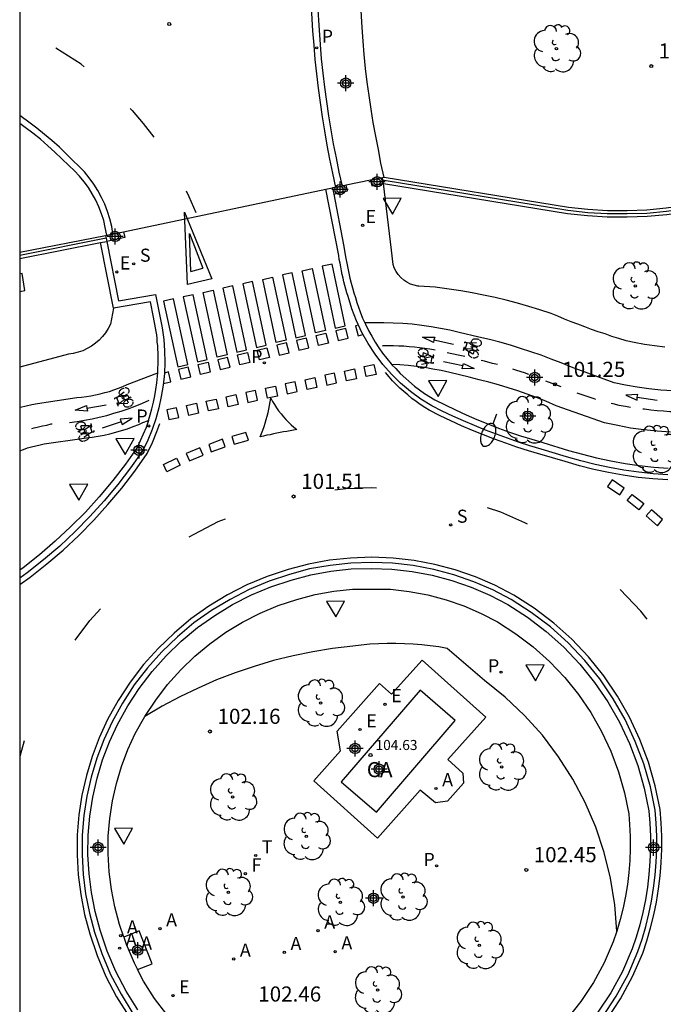
# Model space of a CAD drawing. Units: metres. Extents: x 578194 to 578545, y 4789540 to 4789791.
# Drawn here: x 578194 to 578226, y 4789589 to 4789638 of the extents above; entities that cross this region are included whole.
import ezdxf

# ---------------------------------------------------------------- set-up
doc = ezdxf.new("R2010")
doc.units = ezdxf.units.M
doc.header["$MEASUREMENT"] = 0
for name, color, linetype in [('010106', 9, 'Continuous'), ('020104', 34, 'Continuous'), ('020204', 9, 'Continuous'), ('020308', 9, 'Continuous'), ('060108', 9, 'Continuous'), ('060112', 1, 'Continuous'), ('060113', 4, 'Continuous'), ('060130', 9, 'Continuous'), ('070105', 6, 'Continuous'), ('070106', 6, 'Continuous'), ('070108', 9, 'Continuous'), ('080107', 9, 'Continuous'), ('080201', 9, 'Continuous'), ('080301', 9, 'Continuous'), ('080303', 9, 'Continuous'), ('090212', 9, 'Continuous'), ('100116', 71, 'Continuous'), ('100202', 3, 'Continuous'), ('200205', 4, 'Continuous'), ('200305', 4, 'Continuous'), ('210203', 4, 'Continuous'), ('210204', 9, 'Continuous'), ('210205', 4, 'Continuous'), ('210303', 4, 'Continuous'), ('210304', 9, 'Continuous'), ('210305', 4, 'Continuous'), ('220205', 1, 'Continuous'), ('220207', 9, 'Continuous'), ('220305', 1, 'Continuous'), ('220307', 9, 'Continuous'), ('240204', 9, 'Continuous'), ('240205', 1, 'Continuous'), ('240304', 9, 'Continuous'), ('240305', 1, 'Continuous'), ('250202', 9, 'Continuous'), ('260101', 9, 'Continuous'), ('260205', 9, 'Continuous'), ('Centroides', 1, 'Continuous')]:
    doc.layers.add(name, color=color, linetype=linetype)
doc.styles.add('ARIAL', font='arial.ttf')
doc.styles.add('ROMANS', font='ROMANS')

# ---------------------------------------------------------------- blocks, each defined once
blk = doc.blocks.new('Centroide')
for points in [[(0.402, 0), (-0.402, 0)], [(0, -0.402), (0, 0.402)]]:
    blk.add_lwpolyline(points)
for radius in [0.256, 0.159]:
    blk.add_circle((0, 0), radius)
blk = doc.blocks.new('ARBOL')
blk.add_circle((0, 0), 0.0587)
for centre, radius, start, end in [((-0.28, 0.855), 0.3, 359.2878, 173.6078), ((0.097, 0.97), 0.21, 23.1565, 160.4665), ((0.438, 0.881), 0.24, 301.578, 139.328), ((-0.564, 0.381), 0.532, 92.28, 254.58), ((0.656, 0.288), 0.443, 319.8556, 114.7656), ((-0.091, 0.321), 0.12, 119.14, 310.56), ((0.819, -0.249), 0.383, 235.5275, 62.0275), ((-0.556, -0.339), 0.555, 142.64, 266.54), ((-0.039, -0.384), 0.21, 189.64, 323.88), ((-0.301, -0.676), 0.45, 213.78, 295.32), ((0.299, -0.624), 0.532, 224.67, 0.24)]:
    blk.add_arc(centre, radius, start, end)
blk = doc.blocks.new('PUNTO')
blk.add_circle((0, 0), 0.075)
blk = doc.blocks.new('COTAPU')
blk.add_circle((0, 0), 0.075)
blk = doc.blocks.new('PLUVI3')
blk.add_circle((0, 0), 0.055)
blk = doc.blocks.new('SETRA')
at = {"linetype": 'Continuous'}
blk.add_lwpolyline([(0.451, 0.26), (-0.45, 0.26), (-0.001, -0.52)], close=True, dxfattribs=at)
blk = doc.blocks.new('BICI')
at = {"color": 9, "linetype": 'Continuous', "flags": 128}
for points in [[(-0.25, 0.103), (-0.281, 0.109), (-0.309, 0.108), (-0.335, 0.101), (-0.367, 0.084), (-0.382, 0.072), (-0.396, 0.059), (-0.416, 0.034), (-0.427, 0.017), (-0.44, -0.009), (-0.451, -0.037), (-0.457, -0.058), (-0.462, -0.082), (-0.467, -0.121)], [(-0.165, 0.27), (-0.282, -0.123)], [(-0.113, -0.111), (-0.117, -0.082), (-0.126, -0.043), (-0.141, -0.003), (-0.153, 0.018), (-0.165, 0.038), (-0.187, 0.064), (-0.195, 0.071)], [(-0.123, 0.201), (-0.174, 0.353)], [(0.029, 0.05), (0.001, 0.05)], [(0.07, -0.04), (0.191, 0.198)], [(0.219, 0.073), (0.204, 0.059), (0.191, 0.044), (0.176, 0.022), (0.164, 0.001), (0.155, -0.022), (0.148, -0.04), (0.142, -0.062), (0.137, -0.088), (0.134, -0.107), (0.133, -0.139), (0.133, -0.164), (0.135, -0.188), (0.141, -0.22), (0.146, -0.242), (0.156, -0.269)], [(0.255, 0.097), (0.276, 0.105), (0.302, 0.109), (0.329, 0.108), (0.361, 0.099), (0.384, 0.087), (0.405, 0.071), (0.424, 0.052), (0.439, 0.032), (0.455, 0.004), (0.467, -0.022), (0.478, -0.057), (0.484, -0.088), (0.488, -0.128), (0.488, -0.165), (0.485, -0.193), (0.483, -0.21)], [(-0.467, -0.164), (-0.462, -0.205), (-0.457, -0.229), (-0.446, -0.264), (-0.433, -0.294), (-0.416, -0.322), (-0.401, -0.343), (-0.381, -0.362), (-0.368, -0.372), (-0.343, -0.386), (-0.309, -0.396)], [(-0.289, -0.144), (-0.066, -0.144)], [(-0.274, -0.397), (-0.244, -0.39), (-0.218, -0.377), (-0.197, -0.361), (-0.177, -0.341), (-0.161, -0.32), (-0.146, -0.294), (-0.134, -0.269), (-0.124, -0.24), (-0.118, -0.212), (-0.113, -0.184), (-0.112, -0.171)], [(-0.091, -0.171), (-0.088, -0.187), (-0.085, -0.2), (-0.08, -0.214), (-0.075, -0.226), (-0.068, -0.238), (-0.059, -0.25), (-0.049, -0.26), (-0.033, -0.271), (-0.017, -0.276), (-0.004, -0.277), (0.008, -0.275), (0.018, -0.271)], [(0.047, -0.04), (0.033, -0.026), (0.021, -0.018), (0.007, -0.013), (-0.012, -0.012), (-0.035, -0.02), (-0.05, -0.031), (-0.06, -0.042), (-0.073, -0.061), (-0.081, -0.081), (-0.086, -0.097), (-0.09, -0.114)], [(-0.051, -0.344), (-0.025, -0.344)], [(0.044, -0.251), (0.055, -0.236), (0.064, -0.218), (0.071, -0.202), (0.076, -0.181), (0.079, -0.161), (0.08, -0.138), (0.079, -0.12), (0.075, -0.097), (0.07, -0.081), (0.063, -0.065)], [(0.175, -0.309), (0.192, -0.334), (0.206, -0.35), (0.226, -0.368), (0.248, -0.382), (0.276, -0.393), (0.297, -0.397), (0.32, -0.398), (0.348, -0.392), (0.369, -0.384), (0.392, -0.37), (0.416, -0.349), (0.43, -0.332), (0.444, -0.313), (0.454, -0.295), (0.465, -0.27), (0.472, -0.252)]]:
    blk.add_lwpolyline(points, dxfattribs=at)
at = {"color": 9, "linetype": 'Continuous'}
for points in [[(-0.236, 0.385), (-0.243, 0.371), (-0.224, 0.366)], [(-0.22, 0.365), (-0.087, 0.365), (-0.091, 0.384), (-0.104, 0.391), (-0.226, 0.391), (-0.236, 0.385)], [(-0.128, 0.302), (0.171, 0.302)], [(-0.049, -0.018), (-0.123, 0.201)], [(0.015, -0.014), (0.029, 0.05)], [(0.029, 0.05), (0.063, 0.051)], [(0.171, 0.302), (0.165, 0.361), (0.177, 0.381), (0.182, 0.407), (0.167, 0.423), (0.149, 0.428), (0.122, 0.428)], [(0.171, 0.302), (0.311, -0.144)], [(-0.051, -0.344), (-0.076, -0.344)], [(-0.033, -0.274), (-0.051, -0.344)]]:
    blk.add_lwpolyline(points, dxfattribs=at)
blk = doc.blocks.new('ABAS')
blk.add_circle((0, 0), 0.055)
blk = doc.blocks.new('REGELE')
blk.add_circle((0, 0), 0.055)
blk = doc.blocks.new('SANEA')
blk.add_circle((0, 0), 0.055)
blk = doc.blocks.new('PLUVI2')
blk.add_circle((0, 0), 0.055)
blk = doc.blocks.new('OPTICA')
blk.add_circle((0, 0), 0.055)
blk = doc.blocks.new('RETEL')
blk.add_circle((0, 0), 0.055)
blk = doc.blocks.new('REGALU')
blk.add_circle((0, 0), 0.055)
blk = doc.blocks.new('FAREDI')
blk.add_line((0, 0), (0.5, 0))
blk.add_lwpolyline([(0.5, 0, 0.159986), (0.538, -0.117, 0.106322), (0.675, -0.238, 0.071006), (0.858, -0.309, 0.057309), (1.099, -0.337, 0.057309), (1.339, -0.309, 0.071006), (1.522, -0.238, 0.106322), (1.659, -0.117, 0.159986), (1.697, 0, 0.159986), (1.659, 0.117, 0.106322), (1.522, 0.238, 0.071006), (1.339, 0.309, 0.057309), (1.099, 0.337, 0.057309), (0.858, 0.309, 0.071006), (0.675, 0.238, 0.106322), (0.538, 0.117, 0.159986)], format="xyb", close=True)

msp = doc.modelspace()

# ---------------------------------------------------------------- linework, layer by layer
at = {"layer": '010106', "flags": 128}
msp.add_lwpolyline([(578194.172, 4789540.447), (578544.162, 4789540.439), (578544.168, 4789790.432), (578194.178, 4789790.44)], close=True, dxfattribs=at)
at = {"layer": '020104', "elevation": 102, "flags": 128}
msp.add_lwpolyline([(578223.81, 4789592.74), (578223.7, 4789594.05), (578223.49, 4789595.36), (578223.18, 4789596.64), (578222.76, 4789597.9), (578222.24, 4789599.12), (578221.62, 4789600.29), (578220.91, 4789601.4), (578220.11, 4789602.46), (578219.23, 4789603.44), (578218.27, 4789604.35), (578217.24, 4789605.18), (578215.39, 4789606.77), (578214.97, 4789606.85), (578214.54, 4789606.9), (578214.12, 4789606.95), (578213.69, 4789606.98), (578213.26, 4789607.01), (578212.83, 4789607.02), (578212.41, 4789607.02), (578211.98, 4789607), (578211.55, 4789606.98), (578211.12, 4789606.94), (578210.7, 4789606.89), (578209.7, 4789606.77), (578208.72, 4789606.61), (578207.74, 4789606.41), (578206.77, 4789606.17), (578205.81, 4789605.88), (578204.87, 4789605.56), (578203.93, 4789605.21), (578203.02, 4789604.81), (578202.12, 4789604.37), (578201.24, 4789603.9), (578200.38, 4789603.4)], dxfattribs=at)
at = {"layer": '060108', "flags": 128}
for points in [[(578212.261, 4789630.153), (578212.1, 4789630.88), (578211.97, 4789631.55), (578211.84, 4789632.22), (578211.72, 4789632.89), (578211.61, 4789633.56), (578211.51, 4789634.23), (578211.42, 4789634.9), (578211.34, 4789635.58), (578211.27, 4789636.26), (578211.21, 4789636.93), (578211.16, 4789637.61), (578211.03, 4789639.9)], [(578209.585, 4789639.087), (578208.95, 4789638.73), (578209.03, 4789637.47), (578209.08, 4789636.76), (578209.14, 4789636.05), (578209.22, 4789635.34), (578209.3, 4789634.64), (578209.39, 4789633.93), (578209.5, 4789633.23), (578209.61, 4789632.53), (578209.73, 4789631.83), (578209.87, 4789631.13), (578210.01, 4789630.43), (578210.17, 4789629.73)], [(578209.76, 4789629.34), (578210.24, 4789626.82), (578210.36, 4789626.14), (578210.41, 4789625.9), (578210.45, 4789625.65), (578210.51, 4789625.41), (578210.56, 4789625.16), (578210.62, 4789624.92), (578210.69, 4789624.68), (578210.75, 4789624.44), (578210.83, 4789624.2), (578210.9, 4789623.96), (578210.98, 4789623.72), (578211.07, 4789623.49), (578211.19, 4789623.18), (578211.298, 4789622.94)], [(578198.82, 4789623.68), (578198.18, 4789626.929)], [(578201.02, 4789620.46), (578201.03, 4789620.62), (578201.04, 4789620.95), (578201.04, 4789621.28), (578201.04, 4789621.45), (578201.03, 4789621.63), (578201.02, 4789621.81), (578201, 4789621.99), (578200.99, 4789622.16), (578200.97, 4789622.34), (578200.94, 4789622.52), (578200.91, 4789622.69), (578200.88, 4789622.87), (578200.85, 4789623.04), (578200.81, 4789623.22), (578200.66, 4789623.98), (578198.82, 4789623.68)], [(578211.298, 4789622.94), (578211.33, 4789622.87), (578211.48, 4789622.57), (578211.64, 4789622.28), (578211.81, 4789621.99), (578211.99, 4789621.71), (578212.18, 4789621.44), (578212.39, 4789621.17), (578212.6, 4789620.91), (578212.63, 4789620.88)], [(578200.56, 4789618.09), (578200.64, 4789618.37), (578200.73, 4789618.68), (578200.81, 4789619), (578200.87, 4789619.32), (578200.93, 4789619.64), (578200.97, 4789619.97), (578201.01, 4789620.29), (578201.02, 4789620.46)], [(578200.03, 4789588.83), (578199.45, 4789589.76), (578198.94, 4789590.73), (578198.52, 4789591.74), (578198.17, 4789592.78), (578197.92, 4789593.71), (578197.74, 4789594.65), (578197.62, 4789595.59), (578197.56, 4789596.55), (578197.57, 4789597.5), (578197.65, 4789598.45), (578197.8, 4789599.39), (578198.01, 4789600.33), (578198.28, 4789601.24), (578198.62, 4789602.13), (578199.02, 4789603), (578199.53, 4789603.92), (578200.1, 4789604.79), (578200.74, 4789605.63), (578201.44, 4789606.41), (578202.19, 4789607.14), (578202.99, 4789607.81), (578203.85, 4789608.41), (578204.74, 4789608.96), (578205.68, 4789609.43), (578206.64, 4789609.84), (578207.64, 4789610.17), (578208.62, 4789610.43), (578209.62, 4789610.61), (578210.62, 4789610.72), (578211.63, 4789610.75), (578212.64, 4789610.71), (578213.65, 4789610.6), (578214.64, 4789610.41), (578215.62, 4789610.15), (578216.57, 4789609.82), (578217.5, 4789609.42), (578218.4, 4789608.95), (578219.37, 4789608.32), (578220.3, 4789607.62), (578221.17, 4789606.84), (578221.97, 4789605.99), (578222.7, 4789605.09), (578223.36, 4789604.12), (578223.94, 4789603.11), (578224.43, 4789602.06), (578224.84, 4789600.97), (578225.16, 4789599.84), (578225.39, 4789598.71), (578225.44, 4789598.1), (578225.47, 4789597.46), (578225.47, 4789596.82), (578225.45, 4789596.19), (578225.4, 4789595.55), (578225.32, 4789594.92), (578225.22, 4789594.29), (578225.09, 4789593.67), (578224.94, 4789593.05), (578224.76, 4789592.44), (578224.56, 4789591.85), (578224.08, 4789590.74), (578223.5, 4789589.67), (578222.83, 4789588.66)]]:
    msp.add_lwpolyline(points, dxfattribs=at)
at = {"layer": '060112', "flags": 128}
for points in [[(578226.58, 4789619.56), (578225.99, 4789619.6), (578225.4, 4789619.66), (578224.82, 4789619.75), (578224.24, 4789619.85), (578223.67, 4789619.97), (578221.55, 4789620.74), (578221.05, 4789620.95), (578220.55, 4789621.14), (578220.05, 4789621.33), (578219.54, 4789621.51), (578219.03, 4789621.67), (578218.52, 4789621.83), (578218, 4789621.98), (578217.48, 4789622.11), (578216.96, 4789622.24), (578215.98, 4789622.47), (578215.52, 4789622.58), (578215.06, 4789622.67), (578214.59, 4789622.75), (578214.12, 4789622.81), (578213.65, 4789622.87), (578213.18, 4789622.91), (578212.71, 4789622.93), (578212.24, 4789622.95), (578211.77, 4789622.95), (578211.298, 4789622.94)], [(578194.174, 4789618.748), (578194.21, 4789618.76), (578194.49, 4789618.83), (578194.77, 4789618.89), (578195.06, 4789618.94), (578197.01, 4789619.23), (578197.24, 4789619.26), (578197.48, 4789619.29), (578197.71, 4789619.32), (578197.94, 4789619.37), (578198.17, 4789619.42), (578198.4, 4789619.48), (578198.63, 4789619.54), (578198.85, 4789619.62), (578199.07, 4789619.7), (578199.29, 4789619.78), (578199.51, 4789619.88), (578201.02, 4789620.46)]]:
    msp.add_lwpolyline(points, dxfattribs=at)
at = {"layer": '060113', "flags": 128}
for points in [[(578194.175, 4789647.643), (578197.97, 4789645.35), (578208.62, 4789638.92), (578208.71, 4789637.44), (578208.76, 4789636.73), (578208.82, 4789636.02), (578208.9, 4789635.31), (578208.98, 4789634.6), (578209.08, 4789633.89), (578209.18, 4789633.18), (578209.3, 4789632.47), (578209.42, 4789631.77), (578209.55, 4789631.07), (578209.7, 4789630.37), (578209.85, 4789629.67)], [(578198.799, 4789627.358), (578198.74, 4789627.73), (578198.65, 4789628.1), (578198.53, 4789628.47), (578198.39, 4789628.83), (578198.23, 4789629.17), (578198.05, 4789629.51), (578197.85, 4789629.83), (578197.62, 4789630.14), (578197.38, 4789630.44), (578197.11, 4789630.72), (578196.83, 4789630.98), (578196.49, 4789631.32), (578196.14, 4789631.66), (578195.77, 4789631.99), (578195.4, 4789632.3), (578195.02, 4789632.61), (578194.63, 4789632.9), (578194.24, 4789633.19), (578194.174, 4789633.233)], [(578226.34, 4789615.39), (578225.61, 4789615.45), (578224.89, 4789615.53), (578224.16, 4789615.63), (578223.44, 4789615.76), (578222.73, 4789615.91), (578222.02, 4789616.09), (578221.31, 4789616.29), (578220.05, 4789616.67), (578219.49, 4789616.84), (578218.93, 4789617.02), (578218.38, 4789617.21), (578217.83, 4789617.41), (578217.28, 4789617.62), (578216.74, 4789617.84), (578216.2, 4789618.07), (578215.67, 4789618.31), (578215.14, 4789618.56), (578214.62, 4789618.83), (578214.07, 4789619.16), (578213.56, 4789619.54), (578213.07, 4789619.95), (578212.62, 4789620.4), (578212.19, 4789620.87), (578211.81, 4789621.38), (578211.46, 4789621.91), (578211.15, 4789622.47), (578210.88, 4789623.05), (578210.65, 4789623.64), (578210.47, 4789624.25), (578210.41, 4789624.43), (578210.36, 4789624.62), (578210.31, 4789624.8), (578210.26, 4789624.98), (578210.22, 4789625.16), (578210.17, 4789625.35), (578210.14, 4789625.53), (578210.1, 4789625.72), (578210.07, 4789625.91), (578210.03, 4789626.09), (578210.01, 4789626.28), (578209.369, 4789629.573)], [(578198.49, 4789626.99), (578199.07, 4789624.04), (578200.91, 4789624.35), (578201.24, 4789622.69), (578201.32, 4789622.12), (578201.36, 4789621.56), (578201.37, 4789620.99), (578201.35, 4789620.42), (578201.29, 4789619.85), (578201.2, 4789619.29), (578201.08, 4789618.73), (578200.93, 4789618.18), (578200.74, 4789617.64), (578200.53, 4789617.11), (578200.28, 4789616.6), (578199.67, 4789615.74), (578199.04, 4789614.91), (578198.36, 4789614.1), (578197.66, 4789613.33), (578196.92, 4789612.58), (578196.16, 4789611.86), (578195.36, 4789611.18), (578194.54, 4789610.53), (578194.174, 4789610.263)], [(578223.09, 4789588.47), (578223.77, 4789589.5), (578224.36, 4789590.59), (578224.85, 4789591.73), (578225.06, 4789592.34), (578225.24, 4789592.96), (578225.4, 4789593.59), (578225.53, 4789594.23), (578225.63, 4789594.87), (578225.71, 4789595.51), (578225.76, 4789596.16), (578225.79, 4789596.81), (578225.79, 4789597.46), (578225.76, 4789598.1), (578225.7, 4789598.74), (578225.47, 4789599.91), (578225.14, 4789601.05), (578224.72, 4789602.16), (578224.22, 4789603.24), (578223.63, 4789604.28), (578222.96, 4789605.26), (578222.21, 4789606.18), (578221.39, 4789607.05), (578220.51, 4789607.84), (578219.56, 4789608.56), (578218.56, 4789609.21), (578217.65, 4789609.68), (578216.7, 4789610.09), (578215.72, 4789610.43), (578214.72, 4789610.7), (578213.7, 4789610.89), (578212.68, 4789611.01), (578211.64, 4789611.05), (578210.61, 4789611.01), (578209.58, 4789610.9), (578208.56, 4789610.72), (578207.56, 4789610.45), (578206.55, 4789610.11), (578205.56, 4789609.7), (578204.61, 4789609.21), (578203.69, 4789608.66), (578202.82, 4789608.04), (578202, 4789607.35), (578201.23, 4789606.61), (578200.51, 4789605.81), (578199.86, 4789604.96), (578199.28, 4789604.06), (578198.76, 4789603.13), (578198.35, 4789602.24), (578198, 4789601.33), (578197.72, 4789600.39), (578197.51, 4789599.44), (578197.36, 4789598.48), (578197.28, 4789597.5), (578197.27, 4789596.53), (578197.32, 4789595.55), (578197.44, 4789594.59), (578197.63, 4789593.63), (578197.89, 4789592.69), (578198.24, 4789591.62), (578198.68, 4789590.59), (578199.2, 4789589.6), (578199.79, 4789588.65)]]:
    msp.add_lwpolyline(points, dxfattribs=at)
at = {"layer": '060130', "flags": 128}
msp.add_lwpolyline([(578214.15, 4789606.2), (578217.3, 4789603.36), (578215.41, 4789601.26), (578216.17, 4789600.58), (578216.19, 4789600.09), (578215.4, 4789599.19), (578214.8, 4789599.1), (578214.04, 4789599.73), (578211.92, 4789597.36), (578208.76, 4789600.2), (578210.09, 4789601.69), (578209.93, 4789602.67), (578212.03, 4789605.04), (578212.63, 4789604.51)], close=True, dxfattribs=at)
at = {"layer": '070105', "flags": 128}
for points in [[(578212.23, 4789629.86), (578221.36, 4789628.38), (578222.35, 4789628.27), (578223.33, 4789628.21), (578224.32, 4789628.2), (578225.31, 4789628.24), (578226.29, 4789628.33), (578227.27, 4789628.47), (578228.24, 4789628.66), (578229.2, 4789628.9), (578230.15, 4789629.18), (578231.08, 4789629.51), (578232, 4789629.89), (578233.6, 4789630.67), (578235.19, 4789631.46), (578236.77, 4789632.28), (578238.35, 4789633.11), (578239.91, 4789633.95), (578241.47, 4789634.82), (578243.02, 4789635.7), (578244.56, 4789636.59)], [(578244.4, 4789636.85), (578242.87, 4789635.96), (578241.32, 4789635.08), (578239.77, 4789634.22), (578238.21, 4789633.37), (578236.64, 4789632.54), (578235.05, 4789631.73), (578233.47, 4789630.94), (578231.87, 4789630.16), (578230.98, 4789629.79), (578230.06, 4789629.47), (578229.13, 4789629.19), (578228.18, 4789628.95), (578227.22, 4789628.77), (578226.26, 4789628.63), (578225.29, 4789628.54), (578224.32, 4789628.5), (578223.34, 4789628.51), (578222.37, 4789628.57), (578221.4, 4789628.67), (578212.261, 4789630.153)], [(578212.261, 4789630.153), (578212.22, 4789630.16), (578212.17, 4789630.15)], [(578209.85, 4789629.67), (578209.69, 4789629.64)], [(578209.76, 4789629.34), (578210.44, 4789629.49), (578210.38, 4789629.78)], [(578210.17, 4789629.73), (578209.85, 4789629.67)], [(578210.38, 4789629.78), (578210.17, 4789629.73)], [(578212.17, 4789630.15), (578211.58, 4789630.03)], [(578211.58, 4789630.03), (578211.65, 4789629.74), (578212.23, 4789629.86)], [(578212.199, 4789630.01), (578212.17, 4789630.15)], [(578212.23, 4789629.86), (578212.199, 4789630.01)], [(578209.69, 4789629.64), (578209.76, 4789629.34)], [(578194.174, 4789626.449), (578198.43, 4789627.28)], [(578198.43, 4789627.28), (578198.49, 4789627.293)], [(578198.43, 4789627.28), (578198.459, 4789627.14)], [(578199.33, 4789627.47), (578199.39, 4789627.18), (578198.49, 4789626.99)], [(578198.49, 4789627.293), (578198.799, 4789627.358)], [(578198.799, 4789627.358), (578199.33, 4789627.47)], [(578194.174, 4789626.141), (578198.18, 4789626.929)], [(578198.18, 4789626.929), (578198.49, 4789626.99)], [(578198.459, 4789627.14), (578198.49, 4789626.99)]]:
    msp.add_lwpolyline(points, dxfattribs=at)
at = {"layer": '070106', "flags": 128}
for points in [[(578211.58, 4789630.03), (578210.38, 4789629.78)], [(578199.33, 4789627.47), (578209.369, 4789629.573)], [(578209.369, 4789629.573), (578209.69, 4789629.64)]]:
    msp.add_lwpolyline(points, dxfattribs=at)
at = {"layer": '070108', "flags": 128}
for points in [[(578244.48, 4789636.71), (578242.94, 4789635.83), (578241.39, 4789634.95), (578239.83, 4789634.08), (578238.27, 4789633.24), (578236.7, 4789632.41), (578235.12, 4789631.59), (578233.53, 4789630.8), (578231.93, 4789630.02), (578231.02, 4789629.65), (578230.1, 4789629.32), (578229.16, 4789629.04), (578228.2, 4789628.8), (578227.24, 4789628.61), (578226.27, 4789628.47), (578225.3, 4789628.38), (578224.31, 4789628.35), (578223.33, 4789628.35), (578222.36, 4789628.41), (578221.37, 4789628.52), (578212.26, 4789630.01), (578212.199, 4789630.01)], [(578198.459, 4789627.14), (578194.174, 4789626.295)]]:
    msp.add_lwpolyline(points, dxfattribs=at)
at = {"layer": '080107', "flags": 128}
msp.add_lwpolyline([(578194.174, 4789624.506), (578194.43, 4789624.55), (578194.29, 4789625.39), (578194.174, 4789625.37)], dxfattribs=at)
msp.add_lwpolyline([(578214.04, 4789604.7), (578210.13, 4789600.15), (578211.87, 4789598.65), (578215.78, 4789603.2)], close=True, dxfattribs=at)
at = {"layer": '100116', "flags": 128}
for points in [[(578198.49, 4789627.293), (578198.42, 4789627.67), (578198.34, 4789628.02), (578198.23, 4789628.36), (578198.1, 4789628.7), (578197.95, 4789629.03), (578197.77, 4789629.35), (578197.58, 4789629.66), (578197.37, 4789629.95), (578197.14, 4789630.23), (578196.89, 4789630.49), (578196.61, 4789630.75), (578196.27, 4789631.09), (578195.92, 4789631.42), (578195.56, 4789631.74), (578195.2, 4789632.06), (578194.82, 4789632.36), (578194.44, 4789632.65), (578194.174, 4789632.841)], [(578226.19, 4789621.74), (578225.68, 4789621.8), (578225.17, 4789621.87), (578224.66, 4789621.96), (578224.26, 4789622.05), (578223.9, 4789622.16), (578223.56, 4789622.27), (578223.22, 4789622.39), (578222.88, 4789622.5), (578222.54, 4789622.62), (578222.21, 4789622.74), (578221.87, 4789622.87), (578221.54, 4789623), (578221.21, 4789623.13), (578220.88, 4789623.27), (578220.54, 4789623.41), (578219.99, 4789623.59), (578219.44, 4789623.76), (578218.88, 4789623.92), (578218.32, 4789624.07), (578217.76, 4789624.2), (578217.19, 4789624.32), (578216.63, 4789624.43), (578216.06, 4789624.53), (578215.49, 4789624.62), (578214.91, 4789624.7), (578214.79, 4789624.71), (578213.98, 4789624.77), (578213.93, 4789624.77), (578213.74, 4789624.81), (578213.56, 4789624.87), (578213.39, 4789624.96), (578213.23, 4789625.07), (578213.08, 4789625.19), (578212.96, 4789625.34), (578212.85, 4789625.5), (578212.76, 4789625.67), (578212.7, 4789625.84), (578212.63, 4789626.56), (578212.23, 4789629.86)], [(578198.82, 4789623.68), (578198.68, 4789622.87), (578198.57, 4789622.66), (578198.43, 4789622.45), (578198.28, 4789622.26), (578198.11, 4789622.09), (578197.93, 4789621.93), (578197.73, 4789621.79), (578197.52, 4789621.67), (578197.3, 4789621.56), (578197.07, 4789621.48), (578196.83, 4789621.42), (578196.59, 4789621.38), (578194.174, 4789620.741)], [(578226.46, 4789617.51), (578225.8, 4789617.56), (578225.15, 4789617.63), (578224.49, 4789617.72), (578223.85, 4789617.84), (578223.2, 4789617.98), (578220.8, 4789618.83), (578220.28, 4789619.05), (578219.82, 4789619.23), (578219.35, 4789619.4), (578218.89, 4789619.56), (578218.41, 4789619.72), (578217.94, 4789619.86), (578217.46, 4789620), (578216.98, 4789620.12), (578216.48, 4789620.24), (578215.51, 4789620.47), (578215.09, 4789620.57), (578214.68, 4789620.65), (578214.28, 4789620.72), (578213.86, 4789620.78), (578213.45, 4789620.83), (578213.04, 4789620.86), (578212.63, 4789620.88)], [(578212.63, 4789620.88), (578212.83, 4789620.67), (578213.06, 4789620.43), (578213.76, 4789619.8), (578214.26, 4789619.44), (578214.78, 4789619.12), (578215.28, 4789618.87), (578215.8, 4789618.62), (578216.33, 4789618.38), (578216.86, 4789618.15), (578217.4, 4789617.93), (578217.94, 4789617.72), (578218.48, 4789617.52), (578219.03, 4789617.34), (578219.58, 4789617.16), (578220.14, 4789617), (578221.41, 4789616.61), (578222.1, 4789616.42), (578222.8, 4789616.24), (578223.5, 4789616.09), (578224.21, 4789615.96), (578224.92, 4789615.86), (578225.64, 4789615.78), (578226.36, 4789615.73)], [(578200.56, 4789618.09), (578200.54, 4789618.05), (578200.44, 4789617.75), (578200, 4789616.76), (578199.42, 4789615.93), (578198.79, 4789615.11), (578198.12, 4789614.31), (578197.43, 4789613.55), (578196.7, 4789612.81), (578195.94, 4789612.1), (578195.16, 4789611.43), (578194.34, 4789610.78), (578194.174, 4789610.658)], [(578194.174, 4789616.586), (578194.36, 4789616.66), (578194.56, 4789616.73), (578194.76, 4789616.79), (578194.97, 4789616.84), (578195.18, 4789616.89), (578195.39, 4789616.93), (578197.26, 4789617.2), (578197.48, 4789617.23), (578197.77, 4789617.26), (578198.07, 4789617.31), (578198.36, 4789617.37), (578198.65, 4789617.43), (578198.94, 4789617.51), (578199.23, 4789617.59), (578199.52, 4789617.68), (578199.8, 4789617.79), (578200.08, 4789617.89), (578200.29, 4789617.99), (578200.56, 4789618.09)], [(578199.338, 4789592.434), (578199.13, 4789593.07), (578198.89, 4789593.94), (578198.72, 4789594.81), (578198.61, 4789595.68), (578198.56, 4789596.57), (578198.57, 4789597.45), (578198.65, 4789598.33), (578198.78, 4789599.21), (578198.98, 4789600.07), (578199.23, 4789600.92), (578199.54, 4789601.75), (578199.91, 4789602.55), (578200.38, 4789603.4), (578200.92, 4789604.21), (578201.51, 4789604.99), (578202.16, 4789605.71), (578202.86, 4789606.39), (578203.61, 4789607.01), (578204.4, 4789607.58), (578205.23, 4789608.08), (578206.1, 4789608.53), (578207, 4789608.9), (578207.93, 4789609.21), (578208.84, 4789609.45), (578209.76, 4789609.62), (578210.69, 4789609.72), (578212.57, 4789609.72), (578213.5, 4789609.61), (578214.42, 4789609.44), (578215.33, 4789609.19), (578216.21, 4789608.89), (578217.07, 4789608.51), (578217.89, 4789608.09), (578218.8, 4789607.5), (578219.66, 4789606.85), (578220.47, 4789606.12), (578221.22, 4789605.33), (578221.9, 4789604.49), (578222.51, 4789603.59), (578223.05, 4789602.65), (578223.51, 4789601.67), (578223.89, 4789600.65), (578224.19, 4789599.61), (578224.4, 4789598.57), (578224.44, 4789598.03), (578224.47, 4789597.43), (578224.47, 4789596.84), (578224.45, 4789596.25), (578224.4, 4789595.65), (578224.33, 4789595.06), (578224.24, 4789594.47), (578224.12, 4789593.89), (578223.97, 4789593.31), (578223.81, 4789592.74), (578223.62, 4789592.21), (578223.18, 4789591.17), (578222.64, 4789590.18), (578222.02, 4789589.24), (578221.32, 4789588.36)], [(578200.022, 4789590.831), (578200.753, 4789591.119), (578200.099, 4789592.747), (578199.338, 4789592.434)], [(578199.338, 4789592.434), (578199.45, 4789592.09), (578199.85, 4789591.16), (578200.022, 4789590.831)], [(578201.47, 4789588.59), (578200.86, 4789589.4), (578200.32, 4789590.26), (578200.022, 4789590.831)]]:
    msp.add_lwpolyline(points, dxfattribs=at)
at = {"layer": '260101', "flags": 128}
for points in [[(578197.37, 4789635.66), (578197.22, 4789635.79), (578195.96, 4789636.58)], [(578199.66, 4789633.58), (578199.75, 4789633.49), (578200.3, 4789632.84), (578200.83, 4789632.16)], [(578202.43, 4789629.49), (578202.57, 4789629.22), (578202.91, 4789628.43)], [(578202.67, 4789625.5), (578202.59, 4789627.38), (578203.26, 4789625.65)], [(578202.67, 4789625.5), (578203.26, 4789625.65)], [(578210.98, 4789622.82), (578210.84, 4789622.79), (578210.96, 4789622.3), (578211.2, 4789622.36)], [(578214.73, 4789622.1), (578215.7, 4789621.89)], [(578214.79, 4789621.59), (578214.53, 4789621.63), (578214.27, 4789621.67), (578214.02, 4789621.71), (578213.76, 4789621.74), (578213.5, 4789621.76), (578213.24, 4789621.78), (578212.98, 4789621.79), (578212.72, 4789621.8), (578212.46, 4789621.8), (578212.2, 4789621.8), (578212.17, 4789621.79)], [(578215.38, 4789621.47), (578215.61, 4789621.42), (578216.01, 4789621.34), (578216.26, 4789621.28)], [(578216.17, 4789620.8), (578215.2, 4789621)], [(578217.88, 4789620.87), (578217.63, 4789620.93), (578217.23, 4789621.04), (578217.08, 4789621.08)], [(578201.29, 4789619.93), (578201.68, 4789620.02), (578201.56, 4789620.51), (578201.35, 4789620.45)], [(578226.33, 4789615.14), (578225.59, 4789615.19), (578224.86, 4789615.27), (578224.12, 4789615.38), (578223.39, 4789615.51), (578222.67, 4789615.66), (578221.95, 4789615.84), (578221.24, 4789616.05), (578219.98, 4789616.43), (578219.42, 4789616.59), (578218.85, 4789616.77), (578218.29, 4789616.96), (578217.74, 4789617.16), (578217.19, 4789617.38), (578216.64, 4789617.6), (578216.1, 4789617.83), (578215.56, 4789618.08), (578215.03, 4789618.33), (578214.49, 4789618.6), (578214.27, 4789618.74), (578214.05, 4789618.88), (578213.84, 4789619.03), (578213.63, 4789619.19), (578213.43, 4789619.36), (578213.23, 4789619.53), (578213.04, 4789619.7), (578212.85, 4789619.88), (578212.67, 4789620.07), (578212.5, 4789620.27), (578212.33, 4789620.47)], [(578219.44, 4789620.38), (578219.23, 4789620.46), (578218.84, 4789620.58), (578218.65, 4789620.64)], [(578220.26, 4789620.06), (578221.02, 4789619.78)], [(578221.82, 4789619.47), (578222.06, 4789619.39), (578222.36, 4789619.28), (578222.67, 4789619.18), (578222.74, 4789619.16)], [(578196.65, 4789618), (578197.02, 4789618.05), (578197.39, 4789618.11), (578197.76, 4789618.18), (578198.12, 4789618.26), (578198.49, 4789618.35), (578198.85, 4789618.45), (578199.2, 4789618.56), (578199.56, 4789618.68), (578199.91, 4789618.81), (578200.26, 4789618.95), (578200.6, 4789619.1)], [(578223.52, 4789618.95), (578223.6, 4789618.93), (578223.91, 4789618.86), (578224.23, 4789618.8), (578224.48, 4789618.75)], [(578224.82, 4789619.25), (578225.8, 4789619.1)], [(578197.5, 4789618.7), (578198.47, 4789618.87)], [(578228.62, 4789618.51), (578228.31, 4789618.5), (578228, 4789618.49), (578227.68, 4789618.49), (578227.37, 4789618.5), (578227.06, 4789618.5), (578226.74, 4789618.52), (578226.43, 4789618.53), (578226.12, 4789618.56), (578225.8, 4789618.58), (578225.49, 4789618.61), (578225.18, 4789618.65), (578225.09, 4789618.66)], [(578194.174, 4789609.942), (578194.69, 4789610.32), (578195.52, 4789610.97), (578196.33, 4789611.66), (578197.1, 4789612.39), (578197.85, 4789613.14), (578198.55, 4789613.92), (578199.24, 4789614.74), (578199.88, 4789615.58), (578200.5, 4789616.46), (578200.77, 4789617), (578200.98, 4789617.54), (578201.12, 4789617.94)], [(578199.21, 4789618.03), (578198.27, 4789617.71)], [(578194.78, 4789617.7), (578194.89, 4789617.73), (578195.1, 4789617.78), (578195.31, 4789617.83), (578195.52, 4789617.87), (578195.73, 4789617.92), (578195.78, 4789617.92)], [(578211.87, 4789614.74), (578211.65, 4789614.75), (578210.35, 4789614.7), (578209.81, 4789614.64)], [(578219.37, 4789612.95), (578219.24, 4789613.02), (578218.04, 4789613.54), (578217.39, 4789613.76)], [(578204.36, 4789613.2), (578204.01, 4789613.06), (578202.81, 4789612.44), (578202.57, 4789612.3)], [(578223.29, 4789588.32), (578223.98, 4789589.37), (578224.59, 4789590.48), (578225.09, 4789591.64), (578225.3, 4789592.26), (578225.48, 4789592.9), (578225.64, 4789593.54), (578225.78, 4789594.18), (578225.88, 4789594.83), (578225.96, 4789595.49), (578225.99, 4789595.9), (578226.01, 4789596.14), (578226.04, 4789596.8), (578226.03, 4789597.46), (578226, 4789598.12), (578225.95, 4789598.78), (578225.71, 4789599.96), (578225.38, 4789601.13), (578224.95, 4789602.26), (578224.44, 4789603.36), (578223.84, 4789604.41), (578223.16, 4789605.41), (578222.4, 4789606.35), (578221.57, 4789607.23), (578220.67, 4789608.03), (578219.7, 4789608.77), (578218.69, 4789609.42), (578217.75, 4789609.91), (578216.79, 4789610.33), (578215.79, 4789610.67), (578214.78, 4789610.94), (578213.74, 4789611.14), (578212.7, 4789611.26), (578211.64, 4789611.3), (578210.59, 4789611.26), (578209.55, 4789611.15), (578208.51, 4789610.96), (578207.49, 4789610.69), (578206.46, 4789610.35), (578205.45, 4789609.93), (578204.48, 4789609.43), (578203.55, 4789608.87), (578202.67, 4789608.24), (578201.83, 4789607.54), (578201.05, 4789606.78), (578200.32, 4789605.97), (578199.66, 4789605.1), (578199.06, 4789604.19), (578198.53, 4789603.24), (578198.12, 4789602.34), (578197.77, 4789601.41), (578197.48, 4789600.46), (578197.26, 4789599.49), (578197.11, 4789598.51), (578197.03, 4789597.52), (578197.02, 4789596.52), (578197.07, 4789595.53), (578197.2, 4789594.55), (578197.39, 4789593.57), (578197.65, 4789592.61), (578198.01, 4789591.53), (578198.45, 4789590.48), (578198.98, 4789589.47), (578199.59, 4789588.51)], [(578225.31, 4789608.23), (578224.99, 4789608.62), (578223.97, 4789609.7)], [(578196.92, 4789607.19), (578197.66, 4789608.17), (578198.18, 4789608.74)], [(578194.4, 4789602.19), (578194.174, 4789601.411)]]:
    msp.add_lwpolyline(points, dxfattribs=at)
for points in [[(578202.35, 4789628.44), (578203.7, 4789625.13), (578202.5, 4789624.85)], [(578209.67, 4789625.86), (578209.18, 4789625.75), (578209.83, 4789622.68), (578210.32, 4789622.8)], [(578207.7, 4789625.43), (578207.21, 4789625.32), (578207.88, 4789622.2), (578208.36, 4789622.32)], [(578208.69, 4789625.64), (578209.34, 4789622.56), (578208.85, 4789622.44), (578208.19, 4789625.53)], [(578204.75, 4789624.78), (578204.26, 4789624.67), (578204.95, 4789621.48), (578205.43, 4789621.6)], [(578205.73, 4789624.99), (578205.24, 4789624.88), (578205.92, 4789621.72), (578206.41, 4789621.84)], [(578206.72, 4789625.21), (578207.39, 4789622.08), (578206.9, 4789621.96), (578206.23, 4789625.1)], [(578202.78, 4789624.34), (578202.29, 4789624.24), (578202.99, 4789621), (578203.48, 4789621.12)], [(578203.77, 4789624.56), (578204.46, 4789621.36), (578203.97, 4789621.24), (578203.27, 4789624.45)], [(578201.8, 4789624.13), (578201.3, 4789624.02), (578202.02, 4789620.76), (578202.51, 4789620.88)], [(578209.37, 4789622.43), (578209.49, 4789621.94), (578209, 4789621.82), (578208.89, 4789622.31)], [(578210.35, 4789622.67), (578209.86, 4789622.55), (578209.98, 4789622.06), (578210.47, 4789622.18)], [(578207.42, 4789621.95), (578206.93, 4789621.83), (578207.05, 4789621.34), (578207.54, 4789621.46)], [(578208.4, 4789622.19), (578207.91, 4789622.07), (578208.03, 4789621.58), (578208.52, 4789621.7)], [(578214.73, 4789622.1), (578214.71, 4789621.96), (578214.16, 4789622.23), (578214.77, 4789622.24)], [(578205.47, 4789621.47), (578205.59, 4789620.98), (578205.1, 4789620.86), (578204.98, 4789621.35)], [(578206.44, 4789621.71), (578206.56, 4789621.22), (578206.08, 4789621.1), (578205.96, 4789621.59)], [(578203.52, 4789620.99), (578203.63, 4789620.5), (578203.15, 4789620.38), (578203.03, 4789620.87)], [(578204.49, 4789621.23), (578204, 4789621.11), (578204.12, 4789620.62), (578204.61, 4789620.74)], [(578211.75, 4789620.87), (578211.86, 4789620.38), (578211.37, 4789620.28), (578211.27, 4789620.77)], [(578216.17, 4789620.8), (578216.19, 4789620.93), (578216.73, 4789620.67), (578216.13, 4789620.66)], [(578202.54, 4789620.75), (578202.05, 4789620.63), (578202.17, 4789620.14), (578202.66, 4789620.26)], [(578209.8, 4789620.45), (578209.31, 4789620.34), (578209.41, 4789619.85), (578209.9, 4789619.96)], [(578210.78, 4789620.66), (578210.88, 4789620.17), (578210.39, 4789620.06), (578210.29, 4789620.55)], [(578207.84, 4789620.02), (578207.35, 4789619.91), (578207.45, 4789619.42), (578207.94, 4789619.53)], [(578208.82, 4789620.23), (578208.92, 4789619.74), (578208.43, 4789619.64), (578208.33, 4789620.12)], [(578205.88, 4789619.59), (578205.39, 4789619.48), (578205.49, 4789618.99), (578205.98, 4789619.1)], [(578206.86, 4789619.8), (578206.96, 4789619.31), (578206.47, 4789619.21), (578206.37, 4789619.7)], [(578202.94, 4789618.95), (578203.05, 4789618.46), (578202.56, 4789618.35), (578202.45, 4789618.84)], [(578203.92, 4789619.16), (578204.03, 4789618.67), (578203.54, 4789618.57), (578203.43, 4789619.05)], [(578204.9, 4789619.38), (578205.01, 4789618.89), (578204.52, 4789618.78), (578204.41, 4789619.27)], [(578206.63, 4789619.2), (578206.72, 4789619.04), (578206.81, 4789618.88), (578206.92, 4789618.72), (578207.02, 4789618.57), (578207.14, 4789618.42), (578207.26, 4789618.28), (578207.38, 4789618.14), (578207.51, 4789618.01), (578207.64, 4789617.88), (578207.78, 4789617.76), (578207.93, 4789617.64), (578207.76, 4789617.61), (578207.59, 4789617.58), (578207.43, 4789617.55), (578207.26, 4789617.53), (578207.09, 4789617.49), (578206.93, 4789617.46), (578206.76, 4789617.43), (578206.6, 4789617.39), (578206.43, 4789617.36), (578206.27, 4789617.32), (578206.1, 4789617.28), (578206.17, 4789617.45), (578206.24, 4789617.62), (578206.3, 4789617.79), (578206.35, 4789617.96), (578206.41, 4789618.14), (578206.46, 4789618.31), (578206.5, 4789618.49), (578206.54, 4789618.66), (578206.57, 4789618.84), (578206.6, 4789619.02)], [(578224.82, 4789619.25), (578224.85, 4789619.39), (578224.25, 4789619.35), (578224.81, 4789619.11)], [(578197.5, 4789618.7), (578197.53, 4789618.56), (578196.92, 4789618.61), (578197.48, 4789618.84)], [(578201.96, 4789618.73), (578201.47, 4789618.63), (578201.58, 4789618.14), (578202.07, 4789618.25)], [(578199.21, 4789618.03), (578199.25, 4789617.89), (578199.76, 4789618.21), (578199.16, 4789618.16)], [(578205.4, 4789617.5), (578204.7, 4789617.3), (578204.81, 4789616.92), (578205.52, 4789617.12)], [(578204.23, 4789617.16), (578203.55, 4789616.91), (578203.68, 4789616.54), (578204.37, 4789616.79)], [(578203.11, 4789616.74), (578202.44, 4789616.45), (578202.59, 4789616.09), (578203.27, 4789616.38)], [(578201.95, 4789616.23), (578202.13, 4789615.88), (578201.47, 4789615.55), (578201.3, 4789615.91)], [(578223.57, 4789615.14), (578223.34, 4789614.82), (578223.95, 4789614.4), (578224.17, 4789614.73)], [(578224.56, 4789614.42), (578225.14, 4789613.98), (578224.9, 4789613.66), (578224.32, 4789614.12)], [(578225.52, 4789613.65), (578225.26, 4789613.36), (578225.82, 4789612.87), (578226.07, 4789613.17)]]:
    msp.add_lwpolyline(points, close=True, dxfattribs=at)

# ---------------------------------------------------------------- block references
at = {"layer": '020204', "rotation": 1.266146075303958}
for p in [(578201.59, 4789637.78, 100.93), (578225.51, 4789635.69, 101.26), (578220.73, 4789619.89, 101.25), (578207.76, 4789614.32, 101.5), (578203.61, 4789602.65, 102.15), (578219.31, 4789595.78, 102.44)]:
    msp.add_blockref('COTAPU', p, dxfattribs=at)
at = {"layer": '080201', "rotation": 1.266146075303958}
msp.add_blockref('PUNTO', (578211.58, 4789601.48, 104.62), dxfattribs=at)
at = {"layer": '090212'}
for p, rotation in [((578216.62, 4789621.71), 74.94), ((578214.3, 4789621.16), 262.4999999999999), ((578199.33, 4789619.18), 110.12), ((578197.41, 4789617.59), 286.24)]:
    msp.add_blockref('BICI', p, dxfattribs=dict(at, rotation=rotation))
at = {"layer": '100202', "rotation": 1.266146075303958}
for p in [(578220.81, 4789636.56), (578224.72, 4789624.78), (578219.42, 4789618.13), (578225.72, 4789616.66), (578209.1, 4789604.06), (578218.09, 4789600.89), (578204.74, 4789599.4), (578208.39, 4789597.44), (578204.53, 4789594.66), (578213.2, 4789594.43), (578210.09, 4789594.17), (578216.98, 4789592.03), (578211.93, 4789589.81)]:
    msp.add_blockref('ARBOL', p, dxfattribs=at)
at = {"layer": '200205'}
for p in [(578214.83, 4789599.82, 102.18), (578199.187, 4789592.512, 101.881), (578201.131, 4789592.863, 101.993), (578208.98, 4789592.755, 102.322), (578199.133, 4789591.89, 101.873), (578199.891, 4789591.71, 101.892), (578207.304, 4789591.685, 102.356), (578209.829, 4789591.72, 102.332), (578204.793, 4789591.358, 102.337)]:
    msp.add_blockref('ABAS', p, dxfattribs=at)
at = {"layer": '210203'}
for p in [(578206.314, 4789620.957, 101.248), (578218.062, 4789605.597, 101.669), (578214.86, 4789595.98, 102.4)]:
    msp.add_blockref('PLUVI2', p, dxfattribs=at)
at = {"layer": '210204'}
for p in [(578199.831, 4789625.871, 101.21), (578215.56, 4789612.91, 101.45)]:
    msp.add_blockref('SANEA', p, dxfattribs=at)
at = {"layer": '210205', "rotation": 1.266146075303958}
msp.add_blockref('PLUVI3', (578208.91, 4789636.6, 101.06), dxfattribs=at)
at = {"layer": '210205'}
msp.add_blockref('PLUVI3', (578200.582, 4789617.825, 101.218), dxfattribs=at)
at = {"layer": '220205'}
for p in [(578212.3, 4789604, 102.18), (578211.06, 4789602.75, 102.18), (578201.775, 4789589.538, 102.088)]:
    msp.add_blockref('REGELE', p, dxfattribs=at)
at = {"layer": '220207'}
for p in [(578211.19, 4789627.78, 101.42), (578198.994, 4789625.469, 101.234)]:
    msp.add_blockref('REGALU', p, dxfattribs=at)
at = {"layer": '240204'}
msp.add_blockref('OPTICA', (578205.37, 4789595.592, 102.187), dxfattribs=at)
at = {"layer": '240205'}
msp.add_blockref('RETEL', (578205.885, 4789596.495, 102.189), dxfattribs=at)
at = {"layer": '250202', "rotation": 248.01}
msp.add_blockref('FAREDI', (578217.83, 4789618.4), dxfattribs=at)
at = {"layer": '260205', "rotation": 1.266146075303958}
for p in [(578212.66, 4789628.86), (578214.92, 4789619.81), (578199.4, 4789616.93), (578197.1, 4789614.66), (578209.85, 4789608.86), (578219.75, 4789605.69), (578199.33, 4789597.58)]:
    msp.add_blockref('SETRA', p, dxfattribs=at)
at = {"layer": 'Centroides'}
for p in [(578210.352, 4789634.847), (578211.906, 4789629.946), (578210.067, 4789629.561), (578198.91, 4789627.232), (578219.73, 4789620.232), (578200.093, 4789616.616), (578210.813, 4789601.808), (578198.064, 4789596.893), (578225.63, 4789596.885)]:
    msp.add_blockref('Centroide', p, dxfattribs=at)
at = {"layer": 'Centroides', "rotation": 359.9987685839998}
for p in [(578219.389, 4789618.306), (578212.011, 4789600.783), (578211.733, 4789594.371), (578200.029, 4789591.795)]:
    msp.add_blockref('Centroide', p, dxfattribs=at)

# ---------------------------------------------------------------- texts
at = {"layer": '020308', "style": 'ARIAL'}
for s, p in [('101.26', (578225.88, 4789636.07)), ('101.25', (578221.1, 4789620.26)), ('101.51', (578208.14, 4789614.7)), ('102.16', (578203.99, 4789603.03)), ('102.45', (578219.68, 4789596.16)), ('102.46', (578206.01, 4789589.24))]:
    msp.add_text(s, height=0.75, dxfattribs=at).set_placement(p)
at = {"layer": '080301', "style": 'ARIAL'}
msp.add_text('CA', height=0.75, rotation=359.9988, dxfattribs=at).set_placement((578211.397, 4789600.382))
at = {"layer": '080303', "style": 'ARIAL'}
msp.add_text('104.63', height=0.5, dxfattribs=at).set_placement((578211.83, 4789601.73))
at = {"layer": '200305', "style": 'ROMANS'}
for p in [(578215.137, 4789599.932), (578201.438, 4789592.975), (578209.287, 4789592.867), (578199.494, 4789592.624), (578199.44, 4789592.002), (578200.198, 4789591.822), (578205.1, 4789591.47), (578207.611, 4789591.797), (578210.136, 4789591.832)]:
    msp.add_text('A', height=0.65, dxfattribs=at).set_placement(p)
at = {"layer": '210303', "style": 'ROMANS'}
for p in [(578205.661, 4789620.947), (578217.409, 4789605.587), (578214.207, 4789595.97)]:
    msp.add_text('P', height=0.65, dxfattribs=at).set_placement(p)
at = {"layer": '210304', "style": 'ROMANS'}
for p in [(578200.137, 4789625.977), (578215.866, 4789613.016)]:
    msp.add_text('S', height=0.65, dxfattribs=at).set_placement(p)
at = {"layer": '210305', "style": 'ROMANS'}
for p in [(578209.16, 4789636.85), (578199.958, 4789617.99)]:
    msp.add_text('P', height=0.65, dxfattribs=at).set_placement(p)
at = {"layer": '220305', "style": 'ROMANS'}
for p in [(578212.606, 4789604.106), (578211.366, 4789602.856), (578202.081, 4789589.644)]:
    msp.add_text('E', height=0.65, dxfattribs=at).set_placement(p)
at = {"layer": '220307', "style": 'ROMANS'}
for p in [(578211.336, 4789627.902), (578199.14, 4789625.591)]:
    msp.add_text('E', height=0.65, dxfattribs=at).set_placement(p)
at = {"layer": '240304', "style": 'ROMANS'}
msp.add_text('F', height=0.65, dxfattribs=at).set_placement((578205.676, 4789595.698))
at = {"layer": '240305', "style": 'ROMANS'}
msp.add_text('T', height=0.65, dxfattribs=at).set_placement((578206.191, 4789596.601))

doc.saveas('drawing.dxf')
